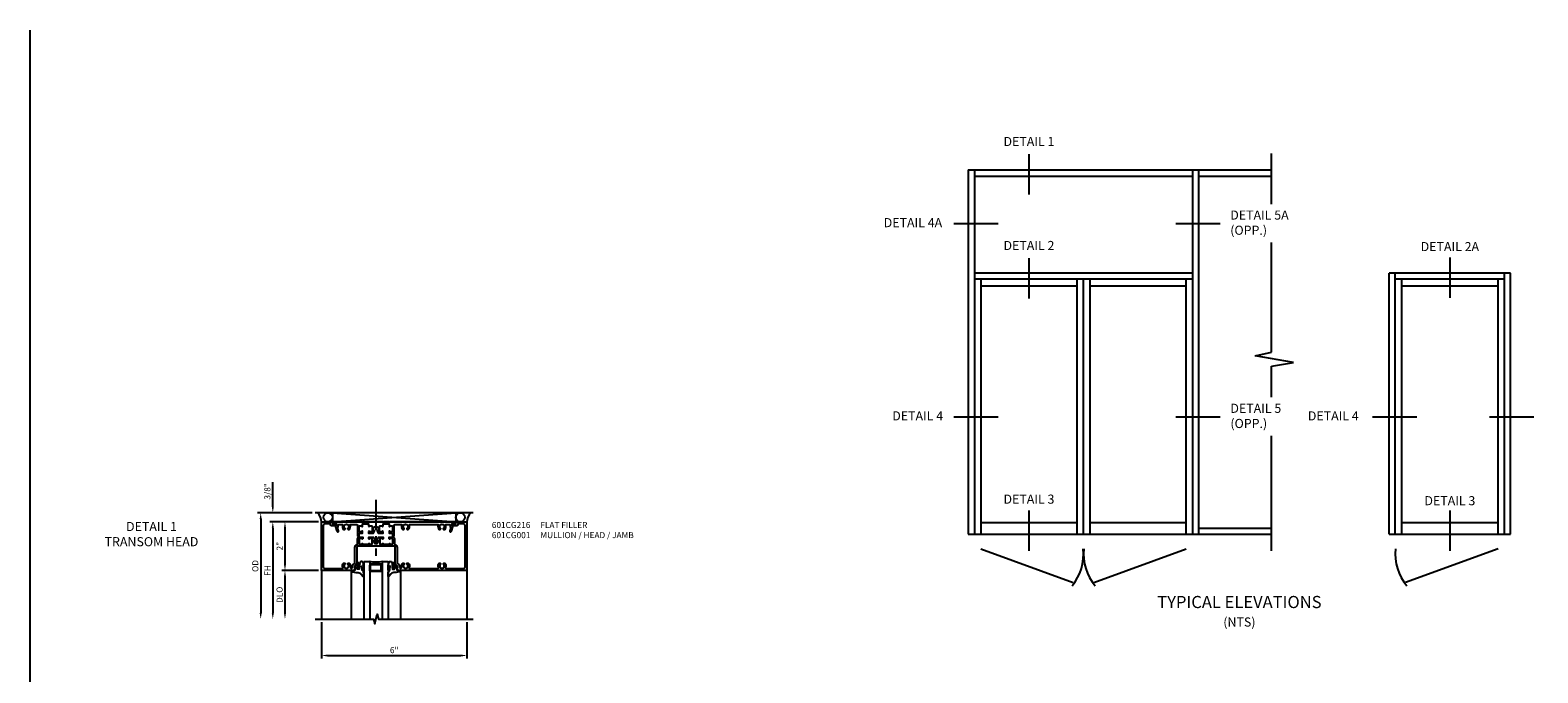
# Model space of a CAD drawing. Units: inches. Extents: x 0 to 110, y 0 to 70.
# Drawn here: x 0 to 63, y 44 to 70 of the extents above; entities that cross this region are included whole.
import ezdxf

# ---------------------------------------------------------------- set-up
doc = ezdxf.new("R2010")
doc.units = ezdxf.units.IN
doc.header["$MEASUREMENT"] = 0
doc.linetypes.add('CENTER', pattern=[2, 1.25, -0.25, 0.25, -0.25])
doc.layers.get('0').update_dxf_attribs({"color": 4})
for name, color, linetype in [('CENTER', 1, 'CENTER'), ('DIME', 2, 'Continuous'), ('FORMAT', 7, 'Continuous'), ('TEXT', 3, 'Continuous')]:
    doc.layers.add(name, color=color, linetype=linetype)
doc.styles.get("Standard").update_dxf_attribs({"font": 'arial.ttf'})
doc.dimstyles.get("Standard").update_dxf_attribs({"dimtxt": 0.25, "dimasz": 0.25, "dimexe": 0.125, "dimexo": 0.125, "dimgap": 0.094, "dimtad": 1, "dimdec": 4, "dimzin": 0, "dimdsep": 46, "dimlunit": 4, "dimtxsty": 'Standard', "dimcen": -0.0625, "dimclrd": 256, "dimclre": 256, "dimclrt": 256, "dimadec": 1, "dimazin": 2, "dimtfac": 1, "dimtdec": 4, "dimtofl": 0, "dimtmove": 0, "dimatfit": 3, "dimfxl": 1, "dimfrac": 2, "dimtolj": 1, "dimtzin": 3, "dimlwd": -1, "dimlwe": -1, "dimarcsym": 0})

# ---------------------------------------------------------------- blocks, each defined once
blk = doc.blocks.new('*D72')
at = {"layer": 'DIME', "transparency": 16777216}
for p, q in [((12.375, 45.788), (12.375, 44.288)), ((18.375, 45.788), (18.375, 44.288)), ((12.625, 44.413), (18.125, 44.413))]:
    blk.add_line(p, q, dxfattribs=at)
for points in [[(12.625, 44.454), (12.625, 44.371), (12.375, 44.413)], [(18.125, 44.454), (18.125, 44.371), (18.375, 44.413)]]:
    blk.add_solid(points, dxfattribs=at)
at = {"layer": 'DIME', "transparency": 16777216, "insert": (15.375, 44.634), "char_height": 0.25, "attachment_point": 5}
blk.add_mtext('\\A1;6"', dxfattribs=at)
blk = doc.blocks.new('*D73')
at = {"layer": 'DIME', "transparency": 16777216}
for p, q in [((12.25, 49.913), (10.249, 49.913)), ((10.374, 49.663), (10.374, 46.163))]:
    blk.add_line(p, q, dxfattribs=at)
for points in [[(10.332, 49.663), (10.416, 49.663), (10.374, 49.913)], [(10.332, 46.163), (10.416, 46.163), (10.374, 45.913)]]:
    blk.add_solid(points, dxfattribs=at)
at = {"layer": 'DIME', "transparency": 16777216, "insert": (10.155, 47.913), "char_height": 0.25, "attachment_point": 5, "rotation": 90}
blk.add_mtext('\\A1;FH', dxfattribs=at)
blk = doc.blocks.new('*D74')
at = {"layer": 'DIME', "transparency": 16777216}
for p, q in [((11.999, 50.288), (9.749, 50.288)), ((9.874, 50.038), (9.874, 46.163))]:
    blk.add_line(p, q, dxfattribs=at)
for points in [[(9.832, 50.038), (9.916, 50.038), (9.874, 50.288)], [(9.832, 46.163), (9.916, 46.163), (9.874, 45.913)]]:
    blk.add_solid(points, dxfattribs=at)
at = {"layer": 'DIME', "transparency": 16777216, "insert": (9.651, 48.1), "char_height": 0.25, "attachment_point": 5, "rotation": 90}
blk.add_mtext('\\A1;OD', dxfattribs=at)
blk = doc.blocks.new('*D75')
at = {"layer": 'DIME', "transparency": 16777216}
for p, q in [((10.374, 50.538), (10.374, 51.554)), ((11.999, 50.288), (10.249, 50.288)), ((12.25, 49.913), (10.249, 49.913)), ((10.374, 49.663), (10.374, 49.413))]:
    blk.add_line(p, q, dxfattribs=at)
for points in [[(10.332, 50.538), (10.416, 50.538), (10.374, 50.288)], [(10.332, 49.663), (10.416, 49.663), (10.374, 49.913)]]:
    blk.add_solid(points, dxfattribs=at)
at = {"layer": 'DIME', "transparency": 16777216, "insert": (10.151, 51.171), "char_height": 0.25, "attachment_point": 5, "rotation": 90}
blk.add_mtext('\\A1;3/8"', dxfattribs=at)
blk = doc.blocks.new('*D76')
at = {"layer": 'DIME', "transparency": 16777216}
for p, q in [((12.25, 49.913), (10.75, 49.913)), ((10.875, 49.663), (10.875, 48.163)), ((12.25, 47.913), (10.75, 47.913))]:
    blk.add_line(p, q, dxfattribs=at)
for points in [[(10.833, 49.663), (10.917, 49.663), (10.875, 49.913)], [(10.833, 48.163), (10.917, 48.163), (10.875, 47.913)]]:
    blk.add_solid(points, dxfattribs=at)
at = {"layer": 'DIME', "transparency": 16777216, "insert": (10.655, 48.913), "char_height": 0.25, "attachment_point": 5, "rotation": 90}
blk.add_mtext('\\A1;2"', dxfattribs=at)
blk = doc.blocks.new('*D77')
at = {"layer": 'DIME', "transparency": 16777216}
for p, q in [((12.25, 47.913), (10.75, 47.913)), ((10.875, 47.663), (10.875, 46.163))]:
    blk.add_line(p, q, dxfattribs=at)
for points in [[(10.833, 47.663), (10.917, 47.663), (10.875, 47.913)], [(10.833, 46.163), (10.917, 46.163), (10.875, 45.913)]]:
    blk.add_solid(points, dxfattribs=at)
at = {"layer": 'DIME', "transparency": 16777216, "insert": (10.652, 46.913), "char_height": 0.25, "attachment_point": 5, "rotation": 90}
blk.add_mtext('\\A1;DLO', dxfattribs=at)
blk = doc.blocks.new('B027074-M')
blk.add_lwpolyline([(0.062, 0.144), (0.035, 0.149), (0.069, 0.257), (0.13, 0.261), (0.205, 0.259), (0.195, 0.29, 0.12571), (-0.037, 0.341, -0.226084), (-0.19, 0.391), (-0.286, 0.502, 0.644976), (-0.312, 0.49), (-0.31, 0.361, 0.151869), (-0.294, 0.316), (-0.255, 0.257, -0.029345), (-0.238, 0.205), (-0.221, 0.083, -0.653812), (-0.241, 0.076), (-0.285, 0.241, 0.888636), (-0.31, 0.239), (-0.31, 0.105, 0.064205), (-0.268, -0.084, 0.689636), (-0.165, -0.084, 0.070356), (-0.124, 0.105), (-0.124, 0.201), (-0.051, 0.201), (-0.029, 0.147), (-0.068, 0.142), (-0.034, 0.106), (-0.065, 0.084), (-0.004, 0.03), (0.052, 0.096), (0.027, 0.106)], format="xyb", close=True)
blk = doc.blocks.new('gt100')
for p, q in [((-1.518, -1), (-1.518, -3)), ((-1, -0.625), (-1, -3)), ((-0.75, -0.625), (-1, -0.625)), ((-0.75, -0.625), (-0.75, -3)), ((-0.75, -1), (-0.75, -0.794)), ((-0.741, -0.772), (-0.697, -0.728)), ((-0.719, -0.794), (-0.675, -0.75)), ((-0.719, -1), (-0.719, -0.794)), ((-0.282, -1), (-0.719, -1)), ((-0.282, -1.031), (-0.719, -1.031)), ((-0.326, -0.719), (-0.675, -0.719)), ((-0.326, -0.75), (-0.675, -0.75)), ((-0.282, -0.794), (-0.326, -0.75)), ((-0.26, -0.772), (-0.304, -0.728)), ((-0.282, -1), (-0.282, -0.794)), ((-0.25, -0.625), (-0.25, -3)), ((0, -0.625), (-0.25, -0.625)), ((-0.25, -1), (-0.25, -0.794)), ((0, -0.625), (0, -3)), ((0.517, -1), (0.517, -3))]:
    blk.add_line(p, q)
for centre, radius, start, end in [((-0.5, 0.359), 1.016, 255.74997, 284.25003), ((-0.719, -0.794), 0.0312, 135, 180), ((-0.719, -1), 0.0312, 180, 270), ((-0.675, -0.75), 0.0312, 90, 135), ((-0.326, -0.75), 0.0312, 45, 90), ((-0.282, -1), 0.0312, 270, 0), ((-0.282, -0.794), 0.0312, 0, 45)]:
    blk.add_arc(centre, radius, start, end)
at = {"rotation": 180}
blk.add_blockref('B027074-M', (-1.312, -0.742), dxfattribs=at)
at = {"xscale": -1, "rotation": 180}
blk.add_blockref('B027074-M', (0.312, -0.742), dxfattribs=at)
blk = doc.blocks.new('B601CG001')
blk.add_lwpolyline([(0.741, 1.269, 0.354119), (0.757, 1.25), (0.859, 1.227), (0.897, 1.227), (0.897, 1.256), (0.909, 1.256, -0.414214), (0.929, 1.236), (0.929, 1.207, -0.414214), (0.909, 1.187), (0.708, 1.187, -0.414214), (0.669, 1.226), (0.691, 1.226), (0.691, 1.268, 0.414214), (0.671, 1.288), (0.05, 1.288, 0.414214), (0, 1.238), (0, 1.062), (-0.015, 1.047), (0, 1.032), (0, 0.812), (-0.015, 0.797), (0, 0.782), (0, 0.515), (-0.015, 0.5), (0, 0.485), (0, 0.218), (-0.015, 0.203), (0, 0.188), (0, -0.032), (-0.015, -0.047), (0, -0.062), (0, -0.238, 0.414214), (0.05, -0.288), (0.671, -0.288, 0.414214), (0.691, -0.268), (0.691, -0.226), (0.669, -0.226, -0.414214), (0.708, -0.187), (0.909, -0.187, -0.414214), (0.929, -0.207), (0.929, -0.236, -0.414214), (0.909, -0.256), (0.897, -0.256), (0.897, -0.227), (0.859, -0.227), (0.757, -0.25, 0.354119), (0.741, -0.269), (0.741, -0.311), (0.808, -0.378, 0.198912), (0.826, -0.385), (0.897, -0.385), (0.897, -0.356), (1, -0.392), (1, -1.75), (-1, -1.75), (-1, -1.295), (-0.92, -1.295), (-0.92, -1.187, -0.414214), (-0.858, -1.125), (-0.84, -1.125), (-0.84, -1.315, -0.414214), (-0.9, -1.375), (-0.92, -1.375), (-0.92, -1.61, 0.414214), (-0.86, -1.67), (0.86, -1.67, 0.414214), (0.92, -1.61), (0.92, -0.882, 0.568098), (0.89, -0.865, -0.339754), (0.692, -0.833), (0.692, -0.789), (0.721, -0.772, -0.386545), (0.735, -0.775, 3.127286), (0.735, -0.664, -0.386545), (0.721, -0.667), (0.692, -0.65), (0.692, -0.606, -0.268354), (0.85, -0.559, 0.484648), (0.907, -0.514), (0.907, -0.511, 0.414214), (0.861, -0.465), (0.826, -0.465, -0.19902), (0.752, -0.435), (0.692, -0.375, 0.19902), (0.674, -0.368), (0.05, -0.368, -0.33622), (-0.075, -0.273, 0.33622), (-0.094, -0.258), (-0.305, -0.258, -0.414214), (-0.375, -0.188), (-0.375, -0.047), (-0.31, -0.047, -1), (-0.31, -0.078), (-0.31, -0.078, 0.414214), (-0.325, -0.093), (-0.325, -0.173, 0.414214), (-0.31, -0.188), (-0.095, -0.188, 0.414214), (-0.08, -0.173), (-0.08, -0.093, 0.414214), (-0.095, -0.078), (-0.096, -0.078, -1), (-0.096, -0.047), (-0.08, -0.047), (-0.08, 0.203), (-0.096, 0.203, -1), (-0.096, 0.234), (-0.095, 0.234, 0.414214), (-0.08, 0.249), (-0.08, 0.329, 0.414214), (-0.095, 0.344), (-0.31, 0.344, 0.414214), (-0.325, 0.329), (-0.325, 0.249, 0.414214), (-0.31, 0.234), (-0.31, 0.234, -1), (-0.31, 0.203), (-0.375, 0.203), (-0.375, 0.4), (-0.293, 0.448, -0.386545), (-0.28, 0.445, 3.127286), (-0.28, 0.555, -0.386545), (-0.293, 0.552), (-0.375, 0.6), (-0.375, 0.797), (-0.31, 0.797, -1), (-0.31, 0.766), (-0.31, 0.766, 0.414214), (-0.325, 0.751), (-0.325, 0.671, 0.414214), (-0.31, 0.656), (-0.095, 0.656, 0.414214), (-0.08, 0.671), (-0.08, 0.751, 0.414214), (-0.095, 0.766), (-0.096, 0.766, -1), (-0.096, 0.797), (-0.08, 0.797), (-0.08, 1.047), (-0.096, 1.047, -1), (-0.096, 1.078), (-0.095, 1.078, 0.414214), (-0.08, 1.093), (-0.08, 1.173, 0.414214), (-0.095, 1.188), (-0.31, 1.188, 0.414214), (-0.325, 1.173), (-0.325, 1.093, 0.414214), (-0.31, 1.078), (-0.31, 1.078, -1), (-0.31, 1.047), (-0.375, 1.047), (-0.375, 1.188, -0.414214), (-0.305, 1.258), (-0.094, 1.258, 0.33622), (-0.075, 1.273, -0.33622), (0.05, 1.368), (0.674, 1.368, 0.19902), (0.692, 1.375), (0.752, 1.435, -0.19902), (0.826, 1.465), (0.861, 1.465, 0.414214), (0.907, 1.511), (0.907, 1.514, 0.484648), (0.85, 1.559, -0.268354), (0.692, 1.606), (0.692, 1.65), (0.721, 1.667, -0.386545), (0.735, 1.664, 3.127286), (0.735, 1.775, -0.386545), (0.721, 1.772), (0.692, 1.789), (0.692, 1.833, -0.339754), (0.89, 1.865, 0.568098), (0.92, 1.882), (0.92, 3.058, 0.568098), (0.89, 3.075, -0.339754), (0.692, 3.107), (0.692, 3.151), (0.721, 3.168, -0.386545), (0.735, 3.165, 3.127286), (0.735, 3.276, -0.386545), (0.721, 3.273), (0.692, 3.29), (0.692, 3.334, -0.339754), (0.89, 3.366, 0.568098), (0.92, 3.383), (0.92, 4.11, 0.414214), (0.86, 4.17), (-0.86, 4.17, 0.414214), (-0.92, 4.11), (-0.92, 3.875), (-0.9, 3.875, -0.414214), (-0.84, 3.815), (-0.84, 3.625), (-0.858, 3.625, -0.414214), (-0.92, 3.687), (-0.92, 3.795), (-1, 3.795), (-1, 4.25), (1, 4.25), (1, 1.392), (0.897, 1.356), (0.897, 1.385), (0.826, 1.385, 0.198912), (0.808, 1.378), (0.741, 1.311)], format="xyb", close=True)
blk = doc.blocks.new('B601CG216')
blk.add_lwpolyline([(-0.515, -0.497), (-0.515, -0.717), (-0.5, -0.732), (-0.515, -0.747), (-0.515, -1.975), (-0.435, -1.975), (-0.435, -1.805), (-0.349, -1.805), (-0.349, -1.867), (-0.132, -1.788, 1), (-0.156, -1.722), (-0.268, -1.763, -0.414214), (-0.294, -1.751), (-0.295, -1.748, 0.315299), (-0.314, -1.735), (-0.375, -1.735, -0.414214), (-0.415, -1.695), (-0.415, -1.571, -0.529281), (-0.388, -1.553, 0.306799), (-0.207, -1.513), (-0.207, -1.469), (-0.237, -1.452, 0.386545), (-0.25, -1.454, -3.127286), (-0.25, -1.344, 0.386545), (-0.237, -1.347), (-0.207, -1.33), (-0.207, -1.286, 0.306799), (-0.388, -1.246, -0.529281), (-0.415, -1.227), (-0.415, -0.983, -0.414214), (-0.375, -0.943), (0.045, -0.943, 0.414214), (0.065, -0.923), (0.065, -0.893, 0.414214), (0.045, -0.873), (-0.04, -0.873, -0.414214), (-0.06, -0.853), (-0.06, -0.732), (-0.126, -0.732, 1), (-0.126, -0.763), (-0.125, -0.763, -0.414214), (-0.11, -0.778), (-0.11, -0.858, -0.414214), (-0.125, -0.873), (-0.34, -0.873, -0.414214), (-0.355, -0.858), (-0.355, -0.778, -0.414214), (-0.34, -0.763), (-0.34, -0.763, 1), (-0.34, -0.732), (-0.435, -0.732), (-0.435, -0.482), (-0.34, -0.482, 1), (-0.34, -0.451), (-0.34, -0.451, -0.414214), (-0.355, -0.436), (-0.355, -0.356, -0.414214), (-0.34, -0.341), (-0.125, -0.341, -0.414214), (-0.11, -0.356), (-0.11, -0.436, -0.414214), (-0.125, -0.451), (-0.126, -0.451, 1), (-0.126, -0.482), (-0.06, -0.482), (-0.06, -0.284), (-0.142, -0.237, 0.386545), (-0.155, -0.24, -3.127286), (-0.155, -0.13, 0.386545), (-0.142, -0.132), (-0.06, -0.085), (-0.06, 0.112), (-0.126, 0.112, 1), (-0.126, 0.081), (-0.125, 0.081, -0.414214), (-0.11, 0.066), (-0.11, -0.014, -0.414214), (-0.125, -0.029), (-0.34, -0.029, -0.414214), (-0.355, -0.014), (-0.355, 0.066, -0.414214), (-0.34, 0.081), (-0.34, 0.081, 1), (-0.34, 0.112), (-0.435, 0.112), (-0.435, 0.362), (-0.34, 0.362, 1), (-0.34, 0.393), (-0.34, 0.393, -0.414214), (-0.355, 0.408), (-0.355, 0.488, -0.414214), (-0.34, 0.503), (-0.125, 0.503, -0.414214), (-0.11, 0.488), (-0.11, 0.408, -0.414214), (-0.125, 0.393), (-0.126, 0.393, 1), (-0.126, 0.362), (-0.06, 0.362), (-0.06, 0.483, -0.414214), (-0.04, 0.503), (0.045, 0.503, 0.414214), (0.065, 0.523), (0.065, 0.553, 0.414214), (0.045, 0.573), (-0.375, 0.573, -0.414214), (-0.415, 0.613), (-0.415, 0.868, -0.529281), (-0.388, 0.886, 0.306799), (-0.207, 0.926), (-0.207, 0.97), (-0.237, 0.987, 0.386545), (-0.25, 0.985, -3.127286), (-0.25, 1.095, 0.386545), (-0.237, 1.092), (-0.207, 1.109), (-0.207, 1.153, 0.306799), (-0.388, 1.193, -0.529281), (-0.415, 1.212), (-0.415, 2.368, -0.529281), (-0.388, 2.386, 0.306799), (-0.207, 2.426), (-0.207, 2.47), (-0.237, 2.487, 0.386545), (-0.25, 2.485, -3.127286), (-0.25, 2.595, 0.386545), (-0.237, 2.592), (-0.207, 2.609), (-0.207, 2.653, 0.306799), (-0.388, 2.693, -0.529281), (-0.415, 2.712), (-0.415, 2.835, -0.414214), (-0.375, 2.875), (-0.314, 2.875, 0.315299), (-0.295, 2.889), (-0.294, 2.892, -0.414214), (-0.268, 2.904), (-0.156, 2.862, 1), (-0.132, 2.928), (-0.349, 3.007), (-0.349, 2.945), (-0.435, 2.945), (-0.435, 3.115), (-0.515, 3.115), (-0.515, 0.377), (-0.5, 0.362), (-0.515, 0.347), (-0.515, 0.127), (-0.5, 0.112), (-0.515, 0.097), (-0.515, -0.17), (-0.5, -0.185), (-0.515, -0.2), (-0.515, -0.467), (-0.5, -0.482)], format="xyb", close=True)

msp = doc.modelspace()

# ---------------------------------------------------------------- linework, layer by layer
for p, q in [((51.531395, 63.003681), (51.531395, 65.089475)), ((39.031395, 64.407004), (39.031395, 49.407004)), ((39.031395, 64.407004), (51.531395, 64.407004)), ((39.281395, 64.407004), (39.281395, 49.407004)), ((39.281395, 64.157004), (48.281395, 64.157004)), ((48.281395, 49.407004), (48.281395, 64.407004)), ((48.531395, 49.407004), (48.531395, 64.407004)), ((48.531395, 64.157004), (51.531395, 64.157004)), ((51.531395, 56.907004), (51.531395, 61.416572)), ((48.281395, 60.157004), (39.281395, 60.157004)), ((48.281395, 59.907004), (39.281395, 59.907004)), ((39.54702, 59.907004), (39.54702, 49.407004)), ((43.51577, 49.407004), (43.51577, 59.907004)), ((43.781395, 49.407004), (43.781395, 59.907004)), ((44.04702, 49.407004), (44.04702, 59.907004)), ((48.01577, 49.407004), (48.01577, 59.907004)), ((61.375548, 60.157004), (56.375548, 60.157004)), ((56.375548, 49.407004), (56.375548, 60.157004)), ((56.625548, 49.407004), (56.625548, 60.157004)), ((61.125548, 59.907004), (56.625548, 59.907004)), ((56.891173, 49.407004), (56.891173, 59.907004)), ((60.859923, 49.407004), (60.859923, 59.907004)), ((61.125548, 49.407004), (61.125548, 60.157004)), ((61.375548, 49.407004), (61.375548, 60.157004)), ((43.51577, 59.625754), (39.54702, 59.625754)), ((48.01577, 59.625754), (44.04702, 59.625754)), ((60.859923, 59.625754), (56.891173, 59.625754)), ((50.84756, 56.756636), (51.531395, 56.907004)), ((52.43211, 56.483318), (50.84756, 56.756636)), ((51.531395, 56.331826), (52.43211, 56.483318)), ((51.531395, 55.046807), (51.531395, 56.331826)), ((51.531395, 48.718073), (51.531395, 53.459697)), ((18.623965, 50.287666), (12.123965, 50.287666)), ((12.748965, 49.912671), (17.998965, 49.912671)), ((12.83, 50.287666), (17.92, 49.912666)), ((12.83, 49.912666), (17.91793, 50.287666)), ((12.83, 50.287666), (12.83, 49.912666)), ((17.91793, 50.287666), (17.91793, 49.912666)), ((39.54702, 49.891379), (43.51577, 49.891379)), ((44.04702, 49.891379), (48.01577, 49.891379)), ((56.891173, 49.891379), (60.859923, 49.891379)), ((39.031395, 49.407004), (51.531395, 49.407004)), ((48.531395, 49.657004), (51.531395, 49.657004)), ((56.375548, 49.407004), (61.375548, 49.407004)), ((39.54702, 48.799665), (43.359425, 47.418277)), ((44.203364, 47.418277), (48.01577, 48.799665)), ((60.859923, 48.799665), (57.047518, 47.418277)), ((12.375, 47.912666), (12.375054, 45.912603)), ((18.375, 47.912666), (18.375, 45.912661))]:
    msp.add_line(p, q)
msp.add_lwpolyline([(12.124073, 45.912596), (14.52499, 45.912661), (14.57501, 45.712681), (14.67499, 46.112661), (14.72499, 45.912661), (18.623965, 45.912661)])
for centre in [(12.643, 50.100666), (18.10493, 50.100666)]:
    msp.add_circle(centre, 0.187)
for centre, radius, start, end in [((11.748384, 49.883514), 0.627294, 2.66362693, 40.11156354), ((18.983017, 49.89335), 0.608324, 139.59389798, 178.18036169), ((41.727837, 48.595955), 2.053179, 320.35862819, 5.69407739), ((45.834953, 48.595955), 2.053179, 174.30592261, 219.64137181), ((58.679106, 48.595955), 2.053179, 174.30592261, 219.64137181)]:
    msp.add_arc(centre, radius, start, end)
at = {"layer": 'CENTER'}
msp.add_line((14.623965, 50.821545), (14.623965, 48.524705), dxfattribs=at)
at = {"layer": 'FORMAT'}
msp.add_lwpolyline([(110.433911, 0.375), (0.375, 0.375), (0.375, 70.16412)], dxfattribs=at)
at = {"layer": 'TEXT'}
for p, q in [((41.531395, 65.054296), (41.531395, 63.391866)), ((40.265764, 62.189578), (38.435986, 62.189578)), ((49.409122, 62.189578), (47.579344, 62.189578)), ((41.531395, 60.771244), (41.531395, 59.108813)), ((58.875548, 60.805357), (58.875548, 59.142927)), ((40.265764, 54.232704), (38.435986, 54.232704)), ((49.409122, 54.232704), (47.579344, 54.232704)), ((57.515572, 54.232704), (55.685793, 54.232704)), ((62.339379, 54.232704), (60.509601, 54.232704)), ((41.531395, 50.379713), (41.531395, 48.717283)), ((58.875548, 50.379713), (58.875548, 48.717283))]:
    msp.add_line(p, q, dxfattribs=at)

# ---------------------------------------------------------------- block references
at = {"rotation": 270}
for name, p in [('B601CG001', (14.124998, 48.912666)), ('B601CG216', (14.804613, 49.397517))]:
    msp.add_blockref(name, p, dxfattribs=at)
at = {"xscale": -1}
msp.add_blockref('gt100', (14.123963, 48.912671), dxfattribs=at)

# ---------------------------------------------------------------- texts
at = {"layer": 'TEXT'}
for s, insert, char_height, width, attachment_point in [('DETAIL 1', (41.531395, 65.766964), 0.375, 2.27097544, 2), ('DETAIL 4A', (35.546736, 62.189578), 0.375, 2.62116303, 4), ('DETAIL 5A\\P(OPP.)', (49.826353, 62.189578), 0.375, 2.62116303, 4), ('DETAIL 2', (41.531395, 61.483912), 0.375, 2.27097544, 2), ('DETAIL 2A', (58.875548, 61.439847), 0.375, 2.62116303, 2), ('DETAIL 5\\P(OPP.)', (49.831369, 54.232704), 0.375, 2.27097544, 4), ('DETAIL 4', (35.898597, 54.232704), 0.375, 2.27097544, 4), ('DETAIL 4', (53.02309, 54.232704), 0.375, 2.27097544, 4), ('DETAIL 3', (41.531395, 51.03976), 0.375, 2.27097544, 2), ('DETAIL 3', (58.875548, 50.976138), 0.375, 2.27097544, 2), ('DETAIL 1\\PTRANSOM HEAD', (5.375, 49.912666), 0.375, 6.5, 2), ('\\pxt8;601CG216^IFLAT FILLER\\P601CG001^IMULLION / HEAD / JAMB', (19.399, 49.912666), 0.25, 6.5, 1), ('TYPICAL ELEVATIONS', (50.203471, 46.866003), 0.5, 7.4603206, 2), ('(NTS)', (50.203471, 45.979347), 0.375, 4.13795873, 2)]:
    msp.add_mtext(s, dxfattribs=dict(at, insert=insert, char_height=char_height, width=width, attachment_point=attachment_point))

# ---------------------------------------------------------------- dimensions: what is measured, and where the dimension line sits
at = {"layer": 'DIME'}
for base, p2, picture, middle in [((10.374019, 50.287666), (12.123965, 50.287666), '*D75', (10.150671, 51.170888)), ((10.875, 47.912666), (12.375, 47.912666), '*D76', (10.655488, 48.912666))]:
    dim = msp.add_linear_dim(base=base, p1=(12.375, 49.912666), p2=p2, angle=90, dimstyle='STANDARD', dxfattribs=at)
    dim.commit()
    dim.dimension.update_dxf_attribs({"geometry": picture, "text_midpoint": middle})
for base, p1, text, picture, middle in [((9.874019, 45.912596), (12.123965, 50.287666), 'OD', '*D74', (9.874019, 48.100131)), ((10.374019, 45.912596), (12.375, 49.912666), 'FH', '*D73', (10.374019, 47.912634))]:
    dim = msp.add_linear_dim(base=base, p1=p1, p2=(12.124073, 45.912596), angle=90, text=text, dimstyle='STANDARD', override={"dimse2": 1, "dimtmove": 0}, dxfattribs=at)
    dim.commit()
    dim.dimension.update_dxf_attribs({"geometry": picture, "text_midpoint": middle, "dimtype": 160})
dim = msp.add_linear_dim(base=(10.875, 45.912596), p1=(12.375, 47.912666), p2=(12.124073, 45.912596), angle=90, text='DLO', dimstyle='STANDARD', override={"dimse2": 1}, dxfattribs=at)
dim.commit()
dim.dimension.update_dxf_attribs({"geometry": '*D77', "text_midpoint": (10.651651, 46.912631)})
dim = msp.add_linear_dim(base=(18.375, 44.412661), p1=(12.375054, 45.912603), p2=(18.375, 45.912661), dimstyle='STANDARD', dxfattribs=at)
dim.commit()
dim.dimension.update_dxf_attribs({"geometry": '*D72', "text_midpoint": (15.375027, 44.634304)})

doc.saveas('drawing.dxf')
